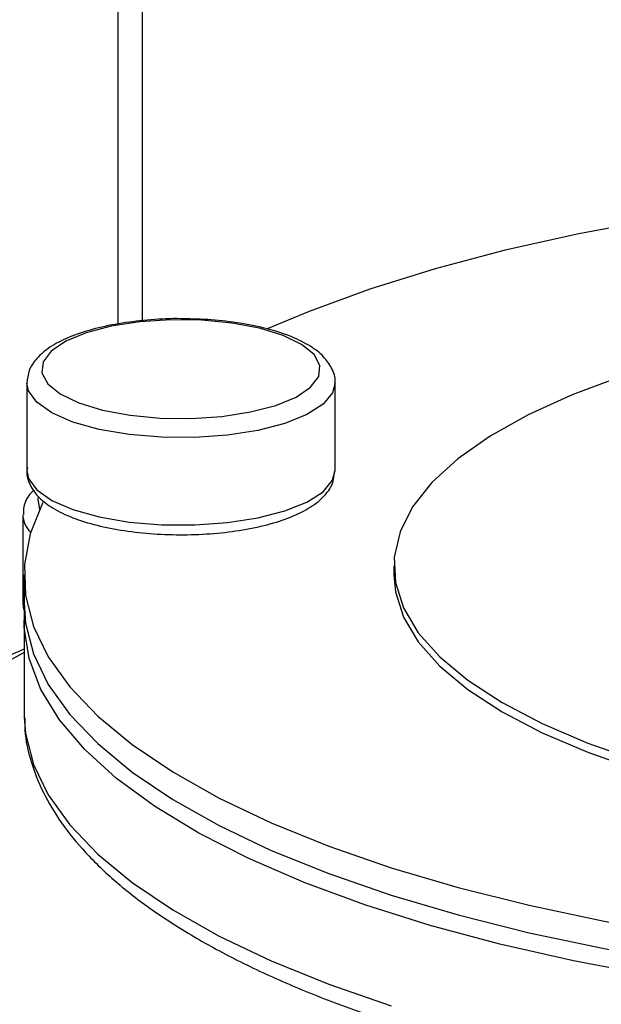
# Model space of a CAD drawing. Extents: x -125.3 to -107.2, y -65.1 to -57.
# Drawn here: x -122.4 to -122.3, y -61.3 to -61.3 of the extents above; entities that cross this region are included whole.
import ezdxf

# ---------------------------------------------------------------- set-up
doc = ezdxf.new("R2010")
doc.units = 0
doc.header["$MEASUREMENT"] = 0
doc.layers.get('0').update_dxf_attribs({"linetype": 'CONTINUOUS'})
doc.layers.add('LINES', color=7, linetype='CONTINUOUS')

# ---------------------------------------------------------------- blocks, each defined once
blk = doc.blocks.new('A$C7A7C21FE')
at = {"color": 7, "linetype": 'CONTINUOUS'}
for p, q in [((1.48171, 1.181028), (1.48171, 1.50208)), ((1.483347, 1.181239), (1.483347, 1.50065)), ((1.475504, 1.177019), (1.475504, 1.171075)), ((1.496422, 1.171075), (1.496422, 1.177019)), ((1.475231, 1.168042), (1.475231, 1.162098)), ((1.500416, 1.164607), (1.500416, 1.163981)), ((1.475315, 1.163981), (1.475315, 1.16211)), ((1.475315, 1.160859), (1.475315, 1.154602)), ((1.475315, 1.154602), (1.475319, 1.154321))]:
    blk.add_line(p, q, dxfattribs=at)
at = {"color": 7, "linetype": 'CONTINUOUS', "flags": 128}
for points in [[(1.557485, 1.190624), (1.55259, 1.190726), (1.546678, 1.190698), (1.54079, 1.190506), (1.534962, 1.19015), (1.529231, 1.189633), (1.523632, 1.188958), (1.5182, 1.188129), (1.512967, 1.187151), (1.507966, 1.18603), (1.503229, 1.184773), (1.498783, 1.183388), (1.494657, 1.181883), (1.49181, 1.180692)], [(1.515842, 1.17747), (1.51251, 1.176218), (1.509534, 1.174857), (1.506941, 1.1734), (1.504757, 1.171861), (1.503, 1.170255), (1.501688, 1.168596), (1.500833, 1.166899), (1.500442, 1.165182), (1.500521, 1.163458), (1.501066, 1.161746), (1.502075, 1.16006), (1.503537, 1.158417), (1.505438, 1.156831), (1.507761, 1.155318), (1.510485, 1.153892), (1.513583, 1.152566), (1.517027, 1.151352)], [(1.49069, 1.175049), (1.492394, 1.175495), (1.493775, 1.176065), (1.494764, 1.17673), (1.495312, 1.177457), (1.495391, 1.178209), (1.494998, 1.178948), (1.494151, 1.179637), (1.492894, 1.180242), (1.491289, 1.180733), (1.489417, 1.181084), (1.487372, 1.181279), (1.485256, 1.181307), (1.483176, 1.181167), (1.481235, 1.180867), (1.479532, 1.18042), (1.478151, 1.17985), (1.477162, 1.179185), (1.476614, 1.178458), (1.476534, 1.177707), (1.476928, 1.176967), (1.477775, 1.176278), (1.479032, 1.175673), (1.480637, 1.175182), (1.482509, 1.174831), (1.484554, 1.174636), (1.486669, 1.174608), (1.48875, 1.174748), (1.49069, 1.175049)], [(1.491192, 1.173801), (1.489123, 1.173477), (1.486906, 1.173318), (1.484645, 1.173333), (1.482445, 1.17352), (1.48041, 1.17387), (1.478634, 1.174368), (1.477202, 1.17499), (1.476179, 1.175706), (1.475613, 1.176484), (1.475504, 1.177016)], [(1.496422, 1.177033), (1.496252, 1.176352), (1.495607, 1.175582), (1.494512, 1.174879), (1.493017, 1.174276), (1.491192, 1.173801)], [(1.475504, 1.171075), (1.475613, 1.17054), (1.476179, 1.169762), (1.477202, 1.169045), (1.478634, 1.168424), (1.48041, 1.167926), (1.482445, 1.167576), (1.484645, 1.167389), (1.486906, 1.167374), (1.489123, 1.167533), (1.491192, 1.167857)], [(1.491192, 1.167857), (1.493017, 1.168331), (1.494512, 1.168934), (1.495607, 1.169637), (1.496252, 1.170408), (1.496422, 1.171075)], [(1.476276, 1.169293), (1.476246, 1.169139), (1.476363, 1.16843)], [(1.476594, 1.168891), (1.476576, 1.168857), (1.475727, 1.166778), (1.475341, 1.164682), (1.475418, 1.162581), (1.475959, 1.160489), (1.476961, 1.158419), (1.478416, 1.156383), (1.480317, 1.154394), (1.482651, 1.152464), (1.485404, 1.150604), (1.488559, 1.148828), (1.492097, 1.147145), (1.495995, 1.145565), (1.500231, 1.144099), (1.504777, 1.142756), (1.509605, 1.141544), (1.514687, 1.14047), (1.51999, 1.13954), (1.525482, 1.138762), (1.525875, 1.138713)], [(1.500416, 1.163981), (1.500521, 1.162833), (1.501066, 1.16112), (1.502075, 1.159434), (1.503537, 1.157791), (1.505438, 1.156206), (1.507761, 1.154693), (1.510485, 1.153267), (1.513583, 1.15194), (1.517027, 1.150727), (1.520784, 1.149637), (1.523162, 1.149049)], [(1.475231, 1.162098), (1.475236, 1.161986), (1.475341, 1.161562)], [(1.475315, 1.16211), (1.475418, 1.16071), (1.475959, 1.158618), (1.476961, 1.156548), (1.478416, 1.154512), (1.480317, 1.152523), (1.482651, 1.150593), (1.485404, 1.148734), (1.488559, 1.146957), (1.492097, 1.145274), (1.495995, 1.143694), (1.500231, 1.142228), (1.504777, 1.140885), (1.509605, 1.139673), (1.514687, 1.138599), (1.51999, 1.13767), (1.525482, 1.136891), (1.531129, 1.136268)], [(1.534652, 1.134714), (1.528906, 1.135242), (1.523295, 1.135929), (1.517854, 1.13677), (1.512616, 1.137762), (1.507615, 1.138897), (1.50288, 1.140168), (1.498442, 1.141568), (1.494329, 1.143088), (1.490564, 1.144718), (1.487173, 1.146448), (1.484176, 1.148268), (1.481591, 1.150166), (1.479435, 1.15213), (1.477722, 1.154149), (1.476461, 1.156209), (1.475661, 1.158299), (1.475326, 1.160404), (1.475336, 1.161485)], [(1.475315, 1.158706), (1.472418, 1.157133), (1.469275, 1.154994), (1.466319, 1.152503), (1.463589, 1.149693), (1.461125, 1.146606), (1.458961, 1.143284), (1.457128, 1.139774), (1.455651, 1.136124), (1.454551, 1.132387), (1.453844, 1.128615), (1.453539, 1.12486), (1.453641, 1.121176), (1.454148, 1.117614), (1.455053, 1.114224), (1.456343, 1.111054), (1.458001, 1.108148), (1.45843, 1.107524)], [(1.475319, 1.154321), (1.475418, 1.153202), (1.475959, 1.15111), (1.476961, 1.14904), (1.478416, 1.147004), (1.480317, 1.145014), (1.482651, 1.143084), (1.485404, 1.141225), (1.488559, 1.139449), (1.492097, 1.137765), (1.495995, 1.136186), (1.500231, 1.13472)]]:
    blk.add_lwpolyline(points, dxfattribs=at)
at = {"color": 7, "linetype": 'CONTINUOUS'}
blk.add_arc((1.476941, 1.168113), 0.00171, 181.48931, 226.21827, dxfattribs=at)
for points, knots in [([(1.486073, 1.181378), (1.48604, 1.18138), (1.485325, 1.181408), (1.483911, 1.181321), (1.481935, 1.181107), (1.480109, 1.180729), (1.4785, 1.180215), (1.477152, 1.179556), (1.476207, 1.178791), (1.475609, 1.177922), (1.475544, 1.177305), (1.475514, 1.177016)], [0, 0, 0, 0, 0.0063826, 0.1354677, 0.26475, 0.3946621, 0.5259115, 0.6596687, 0.7976672, 0.9051455, 1, 1, 1, 1]), ([(1.496411, 1.177043), (1.496414, 1.177062), (1.496474, 1.177395), (1.496213, 1.178053), (1.495656, 1.178853), (1.494746, 1.179561), (1.493484, 1.180192), (1.491874, 1.180717), (1.490028, 1.181096), (1.48807, 1.181334), (1.486726, 1.181364), (1.486073, 1.181378)], [0, 0, 0, 0, 0.006361, 0.11369, 0.219832, 0.338517, 0.472578, 0.608927, 0.742776, 0.87502, 1, 1, 1, 1]), ([(1.47555, 1.171272), (1.475532, 1.171189), (1.475443, 1.170793), (1.475692, 1.170066), (1.476252, 1.169262), (1.47715, 1.168551), (1.478402, 1.167918), (1.480003, 1.167391), (1.481844, 1.167004), (1.483832, 1.166768), (1.485895, 1.166686), (1.487954, 1.166759), (1.489631, 1.166943), (1.490567, 1.167121), (1.490892, 1.167182)], [0, 0, 0, 0, 0.020855, 0.099889, 0.177799, 0.26468, 0.363002, 0.463266, 0.561691, 0.658911, 0.755546, 0.852026, 0.948648, 1, 1, 1, 1]), ([(1.490892, 1.167182), (1.491203, 1.167251), (1.492114, 1.167452), (1.49346, 1.167895), (1.494805, 1.168556), (1.495738, 1.169326), (1.49631, 1.170162), (1.496366, 1.170734), (1.49639, 1.170979)], [0, 0, 0, 0, 0.103258, 0.302703, 0.505753, 0.715291, 0.877727, 1, 1, 1, 1]), ([(1.475982, 1.16973), (1.47589, 1.169643), (1.475559, 1.169332), (1.475276, 1.168757), (1.475277, 1.168262), (1.475278, 1.168084)], [0, 0, 0, 0, 0.199131, 0.711608, 1, 1, 1, 1]), ([(1.475281, 1.162194), (1.475258, 1.162047), (1.475214, 1.161769), (1.475334, 1.161518), (1.475391, 1.161399)], [0, 0, 0, 0, 0.527824, 1, 1, 1, 1]), ([(1.475315, 1.158943), (1.474853, 1.15874), (1.473328, 1.15807), (1.470849, 1.156554), (1.467921, 1.154433), (1.465179, 1.151984), (1.462651, 1.149264), (1.460371, 1.146301), (1.458366, 1.143133), (1.456662, 1.139798), (1.45528, 1.136339), (1.454238, 1.132797), (1.453549, 1.129216), (1.453223, 1.125641), (1.453265, 1.122117), (1.453677, 1.118688), (1.45445, 1.115396), (1.455589, 1.112297), (1.456857, 1.109717), (1.457872, 1.108295), (1.458272, 1.107735)], [0, 0, 0, 0, 0.025404, 0.083831, 0.142319, 0.200848, 0.259404, 0.317978, 0.376567, 0.435169, 0.493785, 0.552412, 0.611049, 0.669685, 0.728308, 0.786894, 0.845414, 0.903833, 0.962113, 1, 1, 1, 1]), ([(1.47537, 1.15427), (1.475365, 1.153994), (1.475348, 1.152996), (1.475753, 1.151287), (1.476568, 1.149178), (1.477809, 1.147115), (1.479449, 1.145094), (1.4815, 1.143126), (1.48395, 1.141224), (1.486779, 1.139405), (1.489964, 1.137682), (1.493479, 1.136063), (1.497303, 1.134554), (1.501414, 1.133161), (1.505789, 1.131887), (1.510407, 1.13074), (1.515241, 1.129722), (1.520267, 1.128838), (1.525458, 1.128093), (1.530785, 1.127489), (1.53622, 1.127031), (1.541733, 1.126719), (1.547294, 1.126555), (1.552873, 1.126541), (1.558439, 1.126676), (1.563962, 1.126959), (1.569412, 1.12739), (1.57476, 1.127965), (1.579975, 1.128682), (1.58503, 1.129538), (1.589897, 1.130529), (1.594551, 1.13165), (1.598968, 1.132896), (1.603123, 1.134262), (1.606996, 1.135743), (1.610566, 1.137335), (1.613814, 1.139033), (1.616724, 1.140834), (1.619277, 1.142735), (1.621452, 1.144733), (1.623224, 1.14682), (1.624577, 1.148979), (1.625465, 1.151186), (1.625909, 1.153113), (1.625881, 1.15429), (1.625871, 1.154721)], [0, 0, 0, 0, 0.00845, 0.030553, 0.052785, 0.075486, 0.098794, 0.122628, 0.146787, 0.171078, 0.195366, 0.219601, 0.243773, 0.267886, 0.291949, 0.315968, 0.339952, 0.36391, 0.387845, 0.411763, 0.435669, 0.459566, 0.483457, 0.507344, 0.531232, 0.555122, 0.579016, 0.602919, 0.626832, 0.65076, 0.674707, 0.698679, 0.722681, 0.746722, 0.770809, 0.794952, 0.819162, 0.843444, 0.867795, 0.892182, 0.916478, 0.940487, 0.963967, 0.986788, 1, 1, 1, 1])]:
    blk.add_open_spline(points, degree=3, knots=knots, dxfattribs=at)

msp = doc.modelspace()

# ---------------------------------------------------------------- block references
at = {"layer": 'LINES', "linetype": 'CONTINUOUS'}
msp.add_blockref('A$C7A7C21FE', (-123.862569, -62.468588), dxfattribs=at)

doc.saveas('drawing.dxf')
